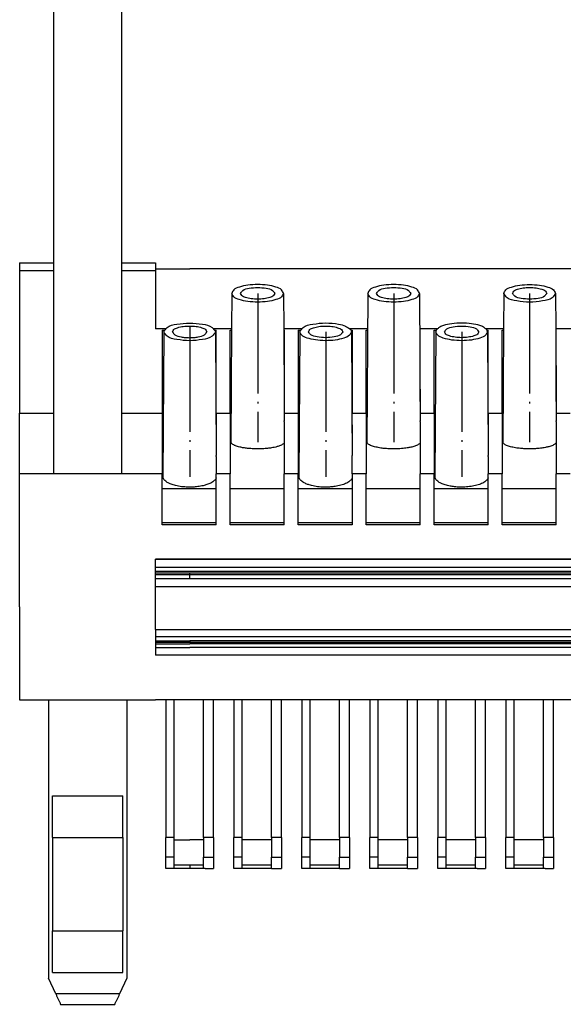
# Model space of a CAD drawing. Units: inches. Extents: x -458 to -38, y -314 to -17.
# Drawn here: x -396 to -363, y -150 to -91 of the extents above; entities that cross this region are included whole.
import ezdxf

# ---------------------------------------------------------------- set-up
doc = ezdxf.new("R2010")
doc.units = ezdxf.units.IN
doc.linetypes.add('DOT_CENTER', pattern=[14, 12, -1, 0, -1])
doc.layers.add('1', color=7, linetype='Continuous')

# ---------------------------------------------------------------- blocks, each defined once
blk = doc.blocks.new('3069963_FTP_3_11S-select__5', base_point=(-791.34, -300.02))
at = {"color": 7, "linetype": 'Continuous'}
for p, q in [((-787.26, -211.1), (-787.26, -91.98)), ((-779.11, -211.1), (-779.11, -134.22)), ((-791.34, -211.1), (-787.26, -211.1)), ((-791.34, -211.1), (-791.34, -212.05)), ((-787.26, -212.05), (-787.26, -211.1)), ((-779.11, -211.1), (-775.04, -211.1)), ((-779.11, -212.05), (-779.11, -211.1)), ((-775.04, -211.1), (-775.04, -211.82)), ((-791.34, -212.05), (-787.26, -212.05)), ((-791.34, -212.05), (-791.34, -229.13)), ((-787.26, -229.13), (-787.26, -212.05)), ((-779.11, -229.13), (-779.11, -212.05)), ((-779.11, -212.05), (-775.04, -212.05)), ((-775.04, -211.82), (-770.96, -211.82)), ((-775.04, -211.82), (-775.04, -212.05)), ((-775.04, -212.05), (-775.04, -219.02)), ((-762.81, -211.82), (-770.96, -211.82)), ((-750.59, -211.82), (-762.81, -211.82)), ((-685.39, -211.82), (-750.59, -211.82)), ((-765.91, -214.77), (-765.94, -219.02)), ((-759.71, -214.77), (-759.69, -219.02)), ((-749.61, -214.77), (-749.72, -232.6)), ((-743.41, -214.77), (-743.33, -230.05)), ((-733.31, -214.77), (-733.34, -219.02)), ((-727.11, -214.77), (-727.09, -219.02)), ((-773.87, -219.02), (-775.04, -219.02)), ((-774.24, -219.19), (-774.01, -219.19)), ((-774.24, -219.19), (-774.24, -229.13)), ((-774.06, -219.38), (-774.16, -236.76)), ((-765.94, -219.02), (-768.06, -219.02)), ((-767.92, -219.19), (-767.79, -219.19)), ((-767.86, -219.38), (-767.78, -234.22)), ((-767.79, -229.13), (-767.79, -219.19)), ((-766.09, -219.19), (-765.94, -219.19)), ((-766.09, -229.13), (-766.09, -219.19)), ((-765.94, -219.02), (-766.02, -232.6)), ((-757.57, -219.02), (-759.69, -219.02)), ((-759.69, -219.02), (-759.64, -227.74)), ((-759.69, -219.19), (-759.64, -219.19)), ((-759.64, -219.19), (-759.64, -227.74)), ((-757.94, -219.19), (-757.71, -219.19)), ((-757.94, -219.19), (-757.94, -229.13)), ((-757.76, -219.38), (-757.86, -236.76)), ((-749.64, -219.02), (-751.76, -219.02)), ((-751.62, -219.19), (-751.49, -219.19)), ((-751.56, -219.38), (-751.48, -234.22)), ((-751.49, -219.19), (-751.49, -229.13)), ((-749.79, -219.19), (-749.64, -219.19)), ((-749.79, -229.13), (-749.79, -219.19)), ((-741.27, -219.02), (-743.39, -219.02)), ((-743.39, -219.19), (-743.34, -219.19)), ((-743.34, -227.74), (-743.34, -219.19)), ((-741.64, -219.19), (-741.41, -219.19)), ((-741.64, -229.13), (-741.64, -219.19)), ((-741.46, -219.38), (-741.56, -236.76)), ((-733.34, -219.02), (-735.46, -219.02)), ((-735.32, -219.19), (-735.19, -219.19)), ((-735.26, -219.38), (-735.18, -234.22)), ((-735.19, -229.13), (-735.19, -219.19)), ((-733.49, -219.19), (-733.34, -219.19)), ((-733.49, -229.13), (-733.49, -219.19)), ((-733.34, -219.02), (-733.42, -232.6)), ((-724.97, -219.02), (-727.09, -219.02)), ((-727.09, -219.02), (-727.04, -227.74)), ((-727.09, -219.19), (-727.04, -219.19)), ((-727.04, -227.74), (-727.04, -219.19)), ((-759.64, -227.74), (-759.63, -230.05)), ((-727.04, -227.74), (-727.03, -230.05)), ((-791.34, -236.41), (-791.34, -229.13)), ((-791.34, -229.13), (-787.26, -229.13)), ((-787.26, -236.41), (-787.26, -229.13)), ((-779.11, -236.41), (-779.11, -229.13)), ((-779.11, -229.13), (-774.24, -229.13)), ((-774.24, -229.13), (-774.24, -231.54)), ((-767.79, -229.13), (-767.79, -231.54)), ((-767.79, -229.13), (-766.09, -229.13)), ((-766.09, -229.13), (-766.09, -231.54)), ((-759.64, -230.12), (-759.63, -230.05)), ((-759.64, -230.12), (-759.64, -232.7)), ((-759.63, -229.13), (-757.94, -229.13)), ((-757.94, -229.13), (-757.94, -231.54)), ((-751.49, -231.54), (-751.49, -229.13)), ((-751.49, -229.13), (-749.79, -229.13)), ((-749.79, -229.13), (-749.79, -231.54)), ((-743.34, -230.12), (-743.33, -230.05)), ((-743.34, -230.12), (-743.34, -232.7)), ((-743.33, -229.13), (-741.64, -229.13)), ((-741.64, -229.13), (-741.64, -231.54)), ((-735.19, -229.13), (-733.49, -229.13)), ((-735.19, -229.13), (-735.19, -231.54)), ((-733.49, -229.13), (-733.49, -231.54)), ((-727.04, -230.12), (-727.03, -230.05)), ((-727.04, -230.12), (-727.04, -232.7)), ((-727.03, -229.13), (-725.34, -229.13)), ((-774.13, -231.54), (-774.24, -231.54)), ((-774.24, -231.54), (-774.24, -236.41)), ((-766.09, -231.54), (-766.09, -236.41)), ((-766.01, -231.54), (-766.09, -231.54)), ((-757.94, -231.54), (-757.94, -236.41)), ((-757.83, -231.54), (-757.94, -231.54)), ((-749.79, -231.54), (-749.79, -236.41)), ((-749.71, -231.54), (-749.79, -231.54)), ((-741.64, -231.54), (-741.64, -236.41)), ((-741.53, -231.54), (-741.64, -231.54)), ((-733.49, -231.54), (-733.49, -236.41)), ((-733.41, -231.54), (-733.49, -231.54)), ((-759.64, -232.7), (-759.64, -236.41)), ((-743.34, -232.7), (-743.34, -236.41)), ((-727.04, -232.7), (-727.04, -236.41)), ((-767.79, -234.32), (-767.78, -234.22)), ((-767.79, -234.32), (-767.79, -236.41)), ((-751.49, -234.32), (-751.48, -234.22)), ((-751.49, -236.41), (-751.49, -234.32)), ((-735.19, -234.32), (-735.18, -234.22)), ((-735.19, -234.32), (-735.19, -236.41)), ((-787.26, -236.41), (-791.34, -236.41)), ((-791.34, -252.37), (-791.34, -236.41)), ((-774.24, -236.41), (-779.11, -236.41)), ((-774.24, -238.23), (-774.24, -236.41)), ((-766.09, -236.41), (-767.79, -236.41)), ((-767.79, -236.91), (-767.79, -236.41)), ((-767.79, -238.23), (-767.79, -236.91)), ((-766.09, -238.23), (-766.09, -236.41)), ((-757.94, -236.41), (-759.64, -236.41)), ((-759.64, -238.23), (-759.64, -236.41)), ((-757.94, -238.23), (-757.94, -236.41)), ((-749.79, -236.41), (-751.49, -236.41)), ((-751.49, -236.41), (-751.49, -236.91)), ((-751.49, -236.91), (-751.49, -238.23)), ((-749.79, -238.23), (-749.79, -236.41)), ((-743.34, -238.23), (-743.34, -236.41)), ((-741.64, -236.41), (-743.34, -236.41)), ((-741.64, -238.23), (-741.64, -236.41)), ((-735.19, -236.91), (-735.19, -236.41)), ((-733.49, -236.41), (-735.19, -236.41)), ((-735.19, -238.23), (-735.19, -236.91)), ((-733.49, -238.23), (-733.49, -236.41)), ((-727.04, -238.23), (-727.04, -236.41)), ((-725.34, -236.41), (-727.04, -236.41)), ((-767.79, -238.23), (-774.24, -238.23)), ((-774.24, -242.29), (-774.24, -238.23)), ((-767.79, -242.29), (-767.79, -238.23)), ((-759.64, -238.23), (-766.09, -238.23)), ((-766.09, -242.29), (-766.09, -238.23)), ((-759.64, -242.29), (-759.64, -238.23)), ((-751.49, -238.23), (-757.94, -238.23)), ((-757.94, -242.29), (-757.94, -238.23)), ((-751.49, -238.23), (-751.49, -242.29)), ((-749.79, -242.29), (-749.79, -238.23)), ((-743.34, -238.23), (-749.79, -238.23)), ((-743.34, -242.29), (-743.34, -238.23)), ((-741.64, -242.29), (-741.64, -238.23)), ((-735.19, -238.23), (-741.64, -238.23)), ((-735.19, -242.29), (-735.19, -238.23)), ((-733.49, -242.29), (-733.49, -238.23)), ((-727.04, -238.23), (-733.49, -238.23)), ((-727.04, -242.29), (-727.04, -238.23)), ((-767.79, -242.29), (-774.24, -242.29)), ((-774.24, -242.54), (-774.24, -242.29)), ((-767.79, -242.54), (-774.24, -242.54)), ((-767.79, -242.54), (-767.79, -242.29)), ((-766.09, -242.54), (-766.09, -242.29)), ((-759.64, -242.29), (-766.09, -242.29)), ((-759.64, -242.54), (-766.09, -242.54)), ((-759.64, -242.54), (-759.64, -242.29)), ((-751.49, -242.29), (-757.94, -242.29)), ((-757.94, -242.54), (-757.94, -242.29)), ((-751.49, -242.54), (-757.94, -242.54)), ((-751.49, -242.29), (-751.49, -242.54)), ((-749.79, -242.54), (-749.79, -242.29)), ((-743.34, -242.29), (-749.79, -242.29)), ((-743.34, -242.54), (-749.79, -242.54)), ((-743.34, -242.54), (-743.34, -242.29)), ((-741.64, -242.54), (-741.64, -242.29)), ((-735.19, -242.29), (-741.64, -242.29)), ((-735.19, -242.54), (-741.64, -242.54)), ((-735.19, -242.54), (-735.19, -242.29)), ((-733.49, -242.54), (-733.49, -242.29)), ((-727.04, -242.29), (-733.49, -242.29)), ((-727.04, -242.54), (-733.49, -242.54)), ((-727.04, -242.54), (-727.04, -242.29)), ((-685.39, -246.66), (-775.04, -246.66)), ((-775.04, -246.69), (-775.04, -246.66)), ((-685.39, -246.69), (-775.04, -246.69)), ((-775.04, -246.92), (-775.04, -246.69)), ((-775.04, -247.65), (-775.04, -246.92)), ((-775.04, -248.12), (-775.04, -247.65)), ((-770.96, -247.65), (-775.04, -247.65)), ((-762.81, -247.65), (-770.96, -247.65)), ((-750.59, -247.65), (-762.81, -247.65)), ((-685.39, -247.65), (-750.59, -247.65)), ((-775.04, -248.34), (-775.04, -248.12)), ((-770.96, -248.12), (-775.04, -248.12)), ((-775.04, -248.52), (-775.04, -248.34)), ((-775.04, -249), (-775.04, -248.52)), ((-775.04, -249.94), (-775.04, -249)), ((-762.81, -248.12), (-770.96, -248.12)), ((-750.59, -248.12), (-762.81, -248.12)), ((-685.39, -248.12), (-750.59, -248.12)), ((-775.04, -249.94), (-770.96, -249.94)), ((-775.04, -255.07), (-775.04, -249.94)), ((-770.96, -249.94), (-685.39, -249.94)), ((-791.34, -252.37), (-791.34, -263.52)), ((-775.04, -255.07), (-775.04, -255.96)), ((-775.04, -255.07), (-685.39, -255.07)), ((-775.04, -255.96), (-775.04, -256.45)), ((-775.04, -256.45), (-775.04, -256.63)), ((-775.04, -256.63), (-775.04, -256.8)), ((-775.04, -256.8), (-770.96, -256.8)), ((-775.04, -256.8), (-775.04, -257.24)), ((-775.04, -257.24), (-770.96, -257.24)), ((-775.04, -257.24), (-775.04, -258.15)), ((-762.81, -256.8), (-770.96, -256.8)), ((-762.81, -257.24), (-770.96, -257.24)), ((-750.59, -256.8), (-762.81, -256.8)), ((-750.59, -257.24), (-762.81, -257.24)), ((-685.39, -256.8), (-750.59, -256.8)), ((-685.39, -257.24), (-750.59, -257.24)), ((-685.39, -258.15), (-775.04, -258.15)), ((-791.34, -263.52), (-787.89, -263.52)), ((-787.89, -263.52), (-787.89, -296.88)), ((-787.89, -263.52), (-778.49, -263.52)), ((-778.49, -263.52), (-778.49, -296.88)), ((-778.49, -263.52), (-775.04, -263.52)), ((-773.81, -263.52), (-775.04, -263.52)), ((-773.81, -263.52), (-773.81, -280.03)), ((-772.81, -263.52), (-773.81, -263.52)), ((-772.81, -280.03), (-772.81, -263.52)), ((-770.96, -263.52), (-772.81, -263.52)), ((-769.29, -263.52), (-770.96, -263.52)), ((-769.29, -280.03), (-769.29, -263.52)), ((-768.11, -263.52), (-769.29, -263.52)), ((-768.11, -280.03), (-768.11, -263.52)), ((-765.66, -263.52), (-768.11, -263.52)), ((-765.66, -263.52), (-765.66, -280.03)), ((-764.66, -263.52), (-765.66, -263.52)), ((-764.66, -280.03), (-764.66, -263.52)), ((-761.14, -263.52), (-764.66, -263.52)), ((-761.14, -280.03), (-761.14, -263.52)), ((-759.96, -263.52), (-761.14, -263.52)), ((-759.96, -280.03), (-759.96, -263.52)), ((-757.51, -263.52), (-759.96, -263.52)), ((-757.51, -263.52), (-757.51, -280.03)), ((-756.51, -263.52), (-757.51, -263.52)), ((-756.51, -280.03), (-756.51, -263.52)), ((-752.99, -263.52), (-756.51, -263.52)), ((-752.99, -280.03), (-752.99, -263.52)), ((-751.81, -263.52), (-752.99, -263.52)), ((-751.81, -280.03), (-751.81, -263.52)), ((-749.36, -263.52), (-751.81, -263.52)), ((-749.36, -263.52), (-749.36, -280.03)), ((-741.21, -263.52), (-749.36, -263.52)), ((-748.36, -280.03), (-748.36, -263.52)), ((-744.84, -280.03), (-744.84, -263.52)), ((-743.66, -280.03), (-743.66, -263.52)), ((-741.21, -263.52), (-741.21, -280.03)), ((-740.21, -263.52), (-741.21, -263.52)), ((-740.21, -280.03), (-740.21, -263.52)), ((-728.54, -263.52), (-740.21, -263.52)), ((-736.69, -280.03), (-736.69, -263.52)), ((-735.51, -280.03), (-735.51, -263.52)), ((-733.06, -263.52), (-733.06, -280.03)), ((-732.06, -280.03), (-732.06, -263.52)), ((-728.54, -280.03), (-728.54, -263.52)), ((-727.36, -263.52), (-728.54, -263.52)), ((-724.91, -263.52), (-727.36, -263.52)), ((-727.36, -280.03), (-727.36, -263.52)), ((-787.39, -275.02), (-778.99, -275.02)), ((-787.39, -280.02), (-787.39, -275.02)), ((-778.99, -280.02), (-778.99, -275.02)), ((-787.39, -280.02), (-787.39, -291.22)), ((-787.39, -280.02), (-778.99, -280.02)), ((-778.99, -280.02), (-778.99, -291.22)), ((-772.81, -280.03), (-773.81, -280.03)), ((-773.81, -282.36), (-773.81, -280.03)), ((-772.81, -280.3), (-772.81, -280.03)), ((-772.81, -280.3), (-770.96, -280.3)), ((-772.81, -282.36), (-772.81, -280.3)), ((-769.29, -280.3), (-770.96, -280.3)), ((-769.29, -280.03), (-769.29, -280.3)), ((-768.11, -280.03), (-769.29, -280.03)), ((-769.29, -280.3), (-769.29, -282.36)), ((-768.11, -280.03), (-768.11, -282.36)), ((-765.66, -282.36), (-765.66, -280.03)), ((-764.66, -280.03), (-765.66, -280.03)), ((-764.66, -280.3), (-764.66, -280.03)), ((-761.14, -280.3), (-764.66, -280.3)), ((-764.66, -282.36), (-764.66, -280.3)), ((-761.14, -280.03), (-761.14, -280.3)), ((-759.96, -280.03), (-761.14, -280.03)), ((-761.14, -280.3), (-761.14, -282.36)), ((-759.96, -280.03), (-759.96, -282.36)), ((-756.51, -280.03), (-757.51, -280.03)), ((-757.51, -282.36), (-757.51, -280.03)), ((-756.51, -280.3), (-756.51, -280.03)), ((-756.51, -282.36), (-756.51, -280.3)), ((-752.99, -280.3), (-756.51, -280.3)), ((-752.99, -280.03), (-752.99, -280.3)), ((-751.81, -280.03), (-752.99, -280.03)), ((-752.99, -280.3), (-752.99, -282.36)), ((-751.81, -280.03), (-751.81, -282.36)), ((-749.36, -282.36), (-749.36, -280.03)), ((-748.36, -280.03), (-749.36, -280.03)), ((-748.36, -280.3), (-748.36, -280.03)), ((-748.36, -282.36), (-748.36, -280.3)), ((-744.84, -280.3), (-748.36, -280.3)), ((-744.84, -280.03), (-744.84, -280.3)), ((-743.66, -280.03), (-744.84, -280.03)), ((-744.84, -280.3), (-744.84, -282.36)), ((-743.66, -280.03), (-743.66, -282.36)), ((-741.21, -282.36), (-741.21, -280.03)), ((-740.21, -280.03), (-741.21, -280.03)), ((-740.21, -280.3), (-740.21, -280.03)), ((-740.21, -282.36), (-740.21, -280.3)), ((-736.69, -280.3), (-740.21, -280.3)), ((-735.51, -280.03), (-736.69, -280.03)), ((-736.69, -280.03), (-736.69, -280.3)), ((-736.69, -280.3), (-736.69, -282.36)), ((-735.51, -280.03), (-735.51, -282.36)), ((-733.06, -282.36), (-733.06, -280.03)), ((-732.06, -280.03), (-733.06, -280.03)), ((-732.06, -280.3), (-732.06, -280.03)), ((-728.54, -280.3), (-732.06, -280.3)), ((-732.06, -282.36), (-732.06, -280.3)), ((-727.36, -280.03), (-728.54, -280.03)), ((-728.54, -280.03), (-728.54, -280.3)), ((-728.54, -280.3), (-728.54, -282.36)), ((-727.36, -280.03), (-727.36, -282.36)), ((-773.81, -283.72), (-773.81, -282.36)), ((-772.81, -283.35), (-772.81, -282.36)), ((-769.29, -283.35), (-769.29, -282.36)), ((-768.11, -282.36), (-768.11, -283.72)), ((-765.66, -283.72), (-765.66, -282.36)), ((-764.66, -283.35), (-764.66, -282.36)), ((-761.14, -283.35), (-761.14, -282.36)), ((-759.96, -282.36), (-759.96, -283.72)), ((-757.51, -283.72), (-757.51, -282.36)), ((-756.51, -283.35), (-756.51, -282.36)), ((-752.99, -283.35), (-752.99, -282.36)), ((-751.81, -282.36), (-751.81, -283.72)), ((-749.36, -283.72), (-749.36, -282.36)), ((-748.36, -283.35), (-748.36, -282.36)), ((-744.84, -283.35), (-744.84, -282.36)), ((-743.66, -282.36), (-743.66, -283.72)), ((-741.21, -283.72), (-741.21, -282.36)), ((-740.21, -283.35), (-740.21, -282.36)), ((-736.69, -283.35), (-736.69, -282.36)), ((-735.51, -282.36), (-735.51, -283.72)), ((-733.06, -283.72), (-733.06, -282.36)), ((-732.06, -283.35), (-732.06, -282.36)), ((-728.54, -283.35), (-728.54, -282.36)), ((-727.36, -282.36), (-727.36, -283.72)), ((-772.81, -283.72), (-773.81, -283.72)), ((-772.81, -283.72), (-772.81, -283.35)), ((-770.96, -283.72), (-772.81, -283.72)), ((-769.29, -283.72), (-770.96, -283.72)), ((-769.29, -283.72), (-769.29, -283.35)), ((-769.11, -283.72), (-769.29, -283.72)), ((-769.11, -283.72), (-768.11, -283.72)), ((-764.66, -283.72), (-765.66, -283.72)), ((-764.66, -283.72), (-764.66, -283.35)), ((-761.14, -283.72), (-764.66, -283.72)), ((-761.14, -283.72), (-761.14, -283.35)), ((-761.14, -283.72), (-760.96, -283.72)), ((-760.96, -283.72), (-759.96, -283.72)), ((-756.51, -283.72), (-757.51, -283.72)), ((-756.51, -283.72), (-756.51, -283.35)), ((-752.99, -283.72), (-756.51, -283.72)), ((-752.99, -283.72), (-752.99, -283.35)), ((-752.99, -283.72), (-752.81, -283.72)), ((-752.81, -283.72), (-751.81, -283.72)), ((-748.36, -283.72), (-749.36, -283.72)), ((-748.36, -283.72), (-748.36, -283.35)), ((-744.84, -283.72), (-748.36, -283.72)), ((-744.84, -283.72), (-744.84, -283.35)), ((-744.84, -283.72), (-744.66, -283.72)), ((-744.66, -283.72), (-743.66, -283.72)), ((-740.21, -283.72), (-741.21, -283.72)), ((-740.21, -283.72), (-740.21, -283.35)), ((-736.69, -283.72), (-740.21, -283.72)), ((-736.69, -283.72), (-736.69, -283.35)), ((-736.51, -283.72), (-736.69, -283.72)), ((-736.51, -283.72), (-735.51, -283.72)), ((-732.06, -283.72), (-733.06, -283.72)), ((-732.06, -283.72), (-732.06, -283.35)), ((-728.54, -283.72), (-732.06, -283.72)), ((-728.54, -283.72), (-728.54, -283.35)), ((-728.36, -283.72), (-728.54, -283.72)), ((-728.36, -283.72), (-727.36, -283.72)), ((-787.39, -296.22), (-787.39, -291.22)), ((-787.39, -291.22), (-778.99, -291.22)), ((-778.99, -296.22), (-778.99, -291.22)), ((-787.39, -296.22), (-778.99, -296.22)), ((-787.01, -298.76), (-787.89, -296.88)), ((-778.49, -296.88), (-779.36, -298.76)), ((-779.36, -298.76), (-787.01, -298.76)), ((-786.43, -300.02), (-779.95, -300.02))]:
    blk.add_line(p, q, dxfattribs=at)
at = {"color": 2, "linetype": 'Continuous'}
for p, q in [((-770.96, -218.69), (-770.96, -219.02)), ((-770.96, -219.02), (-770.96, -219.19)), ((-770.96, -219.19), (-770.96, -220.09)), ((-779.11, -236.41), (-787.26, -236.41)), ((-770.96, -248.34), (-775.04, -248.34)), ((-770.96, -248.52), (-775.04, -248.52)), ((-770.96, -249), (-775.04, -249)), ((-685.39, -248.34), (-770.96, -248.34)), ((-770.96, -248.52), (-770.96, -248.34)), ((-685.39, -248.52), (-770.96, -248.52)), ((-770.96, -249), (-770.96, -248.52)), ((-685.39, -249), (-770.96, -249)), ((-685.39, -255.96), (-775.04, -255.96)), ((-775.04, -256.45), (-770.96, -256.45)), ((-770.96, -256.63), (-775.04, -256.63)), ((-770.96, -256.45), (-770.96, -256.63)), ((-685.39, -256.45), (-770.96, -256.45)), ((-685.39, -256.63), (-770.96, -256.63)), ((-772.81, -282.36), (-773.81, -282.36)), ((-769.29, -282.36), (-768.11, -282.36)), ((-764.66, -282.36), (-765.66, -282.36)), ((-761.14, -282.36), (-759.96, -282.36)), ((-756.51, -282.36), (-757.51, -282.36)), ((-752.99, -282.36), (-751.81, -282.36)), ((-748.36, -282.36), (-749.36, -282.36)), ((-744.84, -282.36), (-743.66, -282.36)), ((-740.21, -282.36), (-741.21, -282.36)), ((-736.69, -282.36), (-735.51, -282.36)), ((-732.06, -282.36), (-733.06, -282.36)), ((-728.54, -282.36), (-727.36, -282.36)), ((-770.96, -283.35), (-772.81, -283.35)), ((-769.29, -283.35), (-770.96, -283.35)), ((-770.96, -283.35), (-770.96, -283.72)), ((-761.14, -283.35), (-764.66, -283.35)), ((-752.99, -283.35), (-756.51, -283.35)), ((-744.84, -283.35), (-748.36, -283.35)), ((-736.69, -283.35), (-740.21, -283.35)), ((-728.54, -283.35), (-732.06, -283.35))]:
    blk.add_line(p, q, dxfattribs=at)
at = {"color": 7, "linetype": 'Continuous'}
for points, knots in [([(-762.81, -213.71), (-763.21, -213.72), (-763.96, -213.75), (-764.9, -213.97), (-765.67, -214.24), (-765.85, -214.62), (-765.91, -214.77)], [0, 0, 0, 0, 1.187631, 2.21842, 2.973365, 3.443072, 3.443072, 3.443072, 3.443072]), ([(-762.81, -215.83), (-763.21, -215.82), (-763.96, -215.79), (-764.91, -215.56), (-765.68, -215.3), (-765.85, -214.91), (-765.91, -214.77)], [0, 0, 0, 0, 1.190484, 2.22298, 2.977847, 3.446898, 3.446898, 3.446898, 3.446898]), ([(-764.86, -214.77), (-764.78, -214.64), (-764.55, -214.28), (-763.74, -214.14), (-762.81, -214.03), (-761.88, -214.14), (-761.08, -214.28), (-760.85, -214.64), (-760.76, -214.77)], [0, 0, 0, 0, 0.445358, 1.238357, 2.267651, 3.296945, 4.089945, 4.535303, 4.535303, 4.535303, 4.535303]), ([(-762.81, -215.47), (-763.08, -215.46), (-763.57, -215.45), (-764.2, -215.3), (-764.7, -215.12), (-764.82, -214.87), (-764.86, -214.77)], [0, 0, 0, 0, 0.786312, 1.468528, 1.967741, 2.278136, 2.278136, 2.278136, 2.278136]), ([(-759.71, -214.77), (-759.78, -214.62), (-759.96, -214.24), (-760.73, -213.97), (-761.67, -213.75), (-762.42, -213.72), (-762.81, -213.71)], [0, 0, 0, 0, 0.469708, 1.224653, 2.255442, 3.443072, 3.443072, 3.443072, 3.443072]), ([(-759.71, -214.77), (-759.78, -214.91), (-759.95, -215.3), (-760.72, -215.56), (-761.67, -215.79), (-762.41, -215.82), (-762.81, -215.83)], [0, 0, 0, 0, 0.469051, 1.223919, 2.256414, 3.446898, 3.446898, 3.446898, 3.446898]), ([(-760.76, -214.77), (-760.81, -214.87), (-760.92, -215.12), (-761.43, -215.3), (-762.06, -215.45), (-762.55, -215.46), (-762.81, -215.47)], [0, 0, 0, 0, 0.310395, 0.809608, 1.491824, 2.278136, 2.278136, 2.278136, 2.278136]), ([(-746.51, -213.71), (-746.91, -213.72), (-747.66, -213.75), (-748.6, -213.97), (-749.37, -214.24), (-749.55, -214.62), (-749.61, -214.77)], [0, 0, 0, 0, 1.187631, 2.21842, 2.973365, 3.443072, 3.443072, 3.443072, 3.443072]), ([(-746.51, -215.83), (-746.91, -215.82), (-747.66, -215.79), (-748.61, -215.56), (-749.38, -215.3), (-749.55, -214.91), (-749.61, -214.77)], [0, 0, 0, 0, 1.190484, 2.22298, 2.977847, 3.446898, 3.446898, 3.446898, 3.446898]), ([(-748.56, -214.77), (-748.48, -214.64), (-748.25, -214.28), (-747.44, -214.14), (-746.51, -214.03), (-745.58, -214.14), (-744.78, -214.28), (-744.55, -214.64), (-744.46, -214.77)], [0, 0, 0, 0, 0.445358, 1.238357, 2.267651, 3.296945, 4.089945, 4.535303, 4.535303, 4.535303, 4.535303]), ([(-746.51, -215.47), (-746.78, -215.46), (-747.27, -215.45), (-747.9, -215.3), (-748.4, -215.12), (-748.52, -214.87), (-748.56, -214.77)], [0, 0, 0, 0, 0.786312, 1.468528, 1.967741, 2.278136, 2.278136, 2.278136, 2.278136]), ([(-743.41, -214.77), (-743.48, -214.62), (-743.66, -214.24), (-744.43, -213.97), (-745.37, -213.75), (-746.12, -213.72), (-746.51, -213.71)], [0, 0, 0, 0, 0.469708, 1.224653, 2.255442, 3.443072, 3.443072, 3.443072, 3.443072]), ([(-744.46, -214.77), (-744.51, -214.87), (-744.62, -215.12), (-745.13, -215.3), (-745.76, -215.45), (-746.25, -215.46), (-746.51, -215.47)], [0, 0, 0, 0, 0.310395, 0.809608, 1.491824, 2.278136, 2.278136, 2.278136, 2.278136]), ([(-743.41, -214.77), (-743.48, -214.91), (-743.65, -215.3), (-744.42, -215.56), (-745.37, -215.79), (-746.11, -215.82), (-746.51, -215.83)], [0, 0, 0, 0, 0.469051, 1.223919, 2.256414, 3.446898, 3.446898, 3.446898, 3.446898]), ([(-733.31, -214.77), (-733.25, -214.62), (-733.07, -214.24), (-732.3, -213.97), (-731.36, -213.75), (-730.61, -213.72), (-730.21, -213.71)], [0, 0, 0, 0, 0.469708, 1.224653, 2.255442, 3.443072, 3.443072, 3.443072, 3.443072]), ([(-727.11, -214.77), (-727.24, -214.96), (-727.58, -215.51), (-728.81, -215.72), (-730.21, -215.89), (-731.62, -215.72), (-732.85, -215.51), (-733.19, -214.96), (-733.31, -214.77)], [0, 0, 0, 0, 0.672906, 1.872612, 3.4309, 4.989188, 6.188893, 6.861799, 6.861799, 6.861799, 6.861799]), ([(-732.26, -214.77), (-732.22, -214.67), (-732.1, -214.42), (-731.6, -214.24), (-730.97, -214.09), (-730.48, -214.08), (-730.21, -214.07)], [0, 0, 0, 0, 0.310395, 0.809608, 1.491824, 2.278136, 2.278136, 2.278136, 2.278136]), ([(-728.16, -214.77), (-728.25, -214.9), (-728.48, -215.26), (-729.28, -215.4), (-730.21, -215.51), (-731.14, -215.4), (-731.95, -215.26), (-732.18, -214.9), (-732.26, -214.77)], [0, 0, 0, 0, 0.445358, 1.238357, 2.267651, 3.296945, 4.089945, 4.535303, 4.535303, 4.535303, 4.535303]), ([(-730.21, -213.71), (-729.82, -213.72), (-729.07, -213.75), (-728.13, -213.97), (-727.36, -214.24), (-727.18, -214.62), (-727.11, -214.77)], [0, 0, 0, 0, 1.187631, 2.21842, 2.973365, 3.443072, 3.443072, 3.443072, 3.443072]), ([(-730.21, -214.07), (-729.95, -214.08), (-729.46, -214.09), (-728.83, -214.24), (-728.32, -214.42), (-728.21, -214.67), (-728.16, -214.77)], [0, 0, 0, 0, 0.786312, 1.468528, 1.967741, 2.278136, 2.278136, 2.278136, 2.278136]), ([(-774.06, -219.38), (-773.94, -219.19), (-773.59, -218.65), (-772.37, -218.43), (-770.96, -218.27), (-769.56, -218.43), (-768.34, -218.65), (-767.99, -219.19), (-767.86, -219.38)], [0, 0, 0, 0, 0.674032, 1.872662, 3.427361, 4.982059, 6.180689, 6.854721, 6.854721, 6.854721, 6.854721]), ([(-757.76, -219.38), (-757.64, -219.19), (-757.29, -218.65), (-756.07, -218.43), (-754.67, -218.27), (-753.34, -218.4), (-752.35, -218.63), (-751.93, -218.9), (-751.76, -219.02)], [0, 0, 0, 0, 0.674032, 1.872662, 3.427361, 4.982059, 5.838652, 6.457006, 6.457006, 6.457006, 6.457006]), ([(-738.36, -218.33), (-738.76, -218.34), (-739.5, -218.37), (-740.38, -218.56), (-740.95, -218.78), (-741.17, -218.95), (-741.27, -219.02)], [0, 0, 0, 0, 1.187631, 2.21842, 2.673941, 3.032558, 3.032558, 3.032558, 3.032558]), ([(-735.46, -219.02), (-735.56, -218.95), (-735.77, -218.78), (-736.35, -218.56), (-737.23, -218.37), (-737.97, -218.34), (-738.36, -218.33)], [0, 0, 0, 0, 0.358617, 0.814138, 1.844928, 3.032558, 3.032558, 3.032558, 3.032558]), ([(-767.86, -219.38), (-767.99, -219.58), (-768.34, -220.12), (-769.56, -220.34), (-770.97, -220.51), (-772.37, -220.34), (-773.6, -220.12), (-773.94, -219.58), (-774.06, -219.38)], [0, 0, 0, 0, 0.675464, 1.875924, 3.433676, 4.990704, 6.189203, 6.861557, 6.861557, 6.861557, 6.861557]), ([(-773.01, -219.39), (-772.97, -219.29), (-772.85, -219.04), (-772.35, -218.86), (-771.72, -218.71), (-771.23, -218.69), (-770.96, -218.69)], [0, 0, 0, 0, 0.310395, 0.809608, 1.491824, 2.278136, 2.278136, 2.278136, 2.278136]), ([(-773.01, -219.39), (-772.93, -219.52), (-772.7, -219.88), (-772.08, -219.98), (-771.49, -220.08), (-771.14, -220.08), (-770.96, -220.09)], [0, 0, 0, 0, 0.445358, 1.238357, 1.741987, 2.268832, 2.268832, 2.268832, 2.268832]), ([(-770.96, -218.69), (-770.7, -218.69), (-770.21, -218.71), (-769.58, -218.86), (-769.07, -219.04), (-768.96, -219.29), (-768.91, -219.39)], [0, 0, 0, 0, 0.786312, 1.468528, 1.967741, 2.278136, 2.278136, 2.278136, 2.278136]), ([(-770.96, -220.09), (-770.79, -220.08), (-770.44, -220.08), (-769.85, -219.98), (-769.22, -219.88), (-769, -219.52), (-768.91, -219.39)], [0, 0, 0, 0, 0.526845, 1.030475, 1.823474, 2.268832, 2.268832, 2.268832, 2.268832]), ([(-754.71, -220.45), (-755.11, -220.43), (-755.84, -220.4), (-756.78, -220.18), (-757.53, -219.91), (-757.7, -219.53), (-757.76, -219.38)], [0, 0, 0, 0, 1.175416, 2.191632, 2.934113, 3.397373, 3.397373, 3.397373, 3.397373]), ([(-756.71, -219.39), (-756.67, -219.29), (-756.56, -219.04), (-756.07, -218.87), (-755.46, -218.72), (-754.97, -218.7), (-754.71, -218.69)], [0, 0, 0, 0, 0.304596, 0.791441, 1.457393, 2.228606, 2.228606, 2.228606, 2.228606]), ([(-752.61, -219.39), (-752.7, -219.52), (-752.93, -219.87), (-753.73, -220.02), (-754.66, -220.13), (-755.59, -220.02), (-756.4, -219.87), (-756.63, -219.52), (-756.71, -219.39)], [0, 0, 0, 0, 0.445358, 1.238357, 2.267651, 3.296945, 4.089945, 4.535303, 4.535303, 4.535303, 4.535303]), ([(-754.71, -218.69), (-754.44, -218.69), (-753.94, -218.71), (-753.3, -218.86), (-752.78, -219.03), (-752.66, -219.29), (-752.61, -219.39)], [0, 0, 0, 0, 0.801181, 1.49971, 2.011422, 2.327658, 2.327658, 2.327658, 2.327658]), ([(-751.56, -219.38), (-751.63, -219.53), (-751.81, -219.92), (-752.59, -220.19), (-753.55, -220.42), (-754.31, -220.44), (-754.71, -220.45)], [0, 0, 0, 0, 0.47487, 1.242211, 2.291019, 3.496418, 3.496418, 3.496418, 3.496418]), ([(-751.76, -219.02), (-751.7, -219.07), (-751.6, -219.18), (-751.58, -219.32), (-751.56, -219.38)], [0, 0, 0, 0, 0.2305046, 0.4254199, 0.4254199, 0.4254199, 0.4254199]), ([(-741.27, -219.02), (-741.33, -219.07), (-741.43, -219.18), (-741.45, -219.32), (-741.46, -219.38)], [0, 0, 0, 0, 0.2310819, 0.4254142, 0.4254142, 0.4254142, 0.4254142]), ([(-738.36, -220.45), (-738.76, -220.43), (-739.51, -220.41), (-740.46, -220.18), (-741.23, -219.92), (-741.4, -219.53), (-741.46, -219.38)], [0, 0, 0, 0, 1.190484, 2.22298, 2.977847, 3.446898, 3.446898, 3.446898, 3.446898]), ([(-740.41, -219.39), (-740.33, -219.26), (-740.1, -218.9), (-739.29, -218.76), (-738.36, -218.65), (-737.43, -218.76), (-736.63, -218.9), (-736.4, -219.26), (-736.31, -219.39)], [0, 0, 0, 0, 0.445358, 1.238357, 2.267651, 3.296945, 4.089945, 4.535303, 4.535303, 4.535303, 4.535303]), ([(-738.36, -220.09), (-738.63, -220.08), (-739.12, -220.06), (-739.75, -219.91), (-740.25, -219.74), (-740.37, -219.48), (-740.41, -219.39)], [0, 0, 0, 0, 0.786312, 1.468528, 1.967741, 2.278136, 2.278136, 2.278136, 2.278136]), ([(-735.26, -219.38), (-735.33, -219.53), (-735.5, -219.92), (-736.27, -220.18), (-737.22, -220.41), (-737.96, -220.43), (-738.36, -220.45)], [0, 0, 0, 0, 0.469051, 1.223919, 2.256414, 3.446898, 3.446898, 3.446898, 3.446898]), ([(-736.31, -219.39), (-736.36, -219.48), (-736.47, -219.74), (-736.98, -219.91), (-737.61, -220.06), (-738.1, -220.08), (-738.36, -220.09)], [0, 0, 0, 0, 0.310395, 0.809608, 1.491824, 2.278136, 2.278136, 2.278136, 2.278136]), ([(-735.26, -219.38), (-735.28, -219.32), (-735.3, -219.18), (-735.4, -219.07), (-735.46, -219.02)], [0, 0, 0, 0, 0.1943323, 0.4254142, 0.4254142, 0.4254142, 0.4254142]), ([(-759.64, -232.7), (-759.67, -232.74), (-759.73, -232.82), (-759.88, -232.92), (-760.07, -233.02), (-760.34, -233.11), (-760.64, -233.2), (-760.98, -233.27), (-761.26, -233.32), (-761.52, -233.35), (-761.78, -233.38), (-762.12, -233.4), (-762.55, -233.42), (-762.95, -233.42), (-763.31, -233.41), (-763.65, -233.39), (-764.06, -233.36), (-764.5, -233.3), (-764.9, -233.22), (-765.22, -233.14), (-765.43, -233.06), (-765.61, -232.99), (-765.76, -232.91), (-765.91, -232.81), (-766, -232.71), (-766.01, -232.63), (-766.02, -232.6)], [0, 0, 0, 0, 0.133594, 0.304369, 0.549094, 0.774098, 1.145046, 1.498893, 1.801809, 2.018787, 2.26169, 2.605218, 3.037159, 3.54586, 3.796097, 4.142822, 4.560582, 5.024603, 5.45977, 5.787285, 6.014824, 6.148713, 6.35886, 6.528251, 6.672394, 6.763599, 6.763599, 6.763599, 6.763599]), ([(-743.34, -232.7), (-743.37, -232.74), (-743.43, -232.82), (-743.58, -232.92), (-743.77, -233.02), (-744.07, -233.13), (-744.45, -233.23), (-744.85, -233.3), (-745.35, -233.37), (-745.96, -233.42), (-746.69, -233.43), (-747.33, -233.4), (-747.82, -233.35), (-748.3, -233.28), (-748.77, -233.18), (-749.2, -233.04), (-749.47, -232.91), (-749.61, -232.81), (-749.7, -232.71), (-749.71, -232.63), (-749.72, -232.6)], [0, 0, 0, 0, 0.133272, 0.303554, 0.547814, 0.772435, 1.264555, 1.706532, 2.016621, 2.761928, 3.541472, 4.195216, 4.694643, 5.01956, 5.643226, 6.142268, 6.379898, 6.525408, 6.656095, 6.762589, 6.762589, 6.762589, 6.762589]), ([(-727.04, -232.7), (-727.06, -232.73), (-727.12, -232.82), (-727.27, -232.91), (-727.46, -233.01), (-727.68, -233.1), (-727.97, -233.18), (-728.38, -233.27), (-728.83, -233.34), (-729.31, -233.39), (-729.82, -233.42), (-730.33, -233.43), (-730.84, -233.41), (-731.33, -233.37), (-731.91, -233.3), (-732.48, -233.18), (-732.89, -233.05), (-733.16, -232.92), (-733.29, -232.82), (-733.39, -232.72), (-733.41, -232.64), (-733.42, -232.6)], [0, 0, 0, 0, 0.113588, 0.304412, 0.518567, 0.774166, 1.012868, 1.42629, 2.018783, 2.36562, 2.884055, 3.545789, 3.902142, 4.414885, 5.024455, 5.649028, 6.148023, 6.334483, 6.527509, 6.644236, 6.762616, 6.762616, 6.762616, 6.762616]), ([(-767.79, -236.91), (-767.81, -236.97), (-767.87, -237.09), (-768.01, -237.23), (-768.19, -237.38), (-768.49, -237.55), (-768.88, -237.71), (-769.29, -237.83), (-769.75, -237.92), (-770.25, -237.99), (-770.76, -238.01), (-771.31, -238.01), (-771.92, -237.97), (-772.6, -237.84), (-773.14, -237.68), (-773.5, -237.52), (-773.74, -237.38), (-773.92, -237.24), (-774.06, -237.08), (-774.15, -236.92), (-774.16, -236.81), (-774.16, -236.76)], [0, 0, 0, 0, 0.179836, 0.386506, 0.594619, 0.90287, 1.411732, 1.862223, 2.179541, 2.820466, 3.346834, 3.708356, 4.477437, 5.195341, 5.76457, 6.153485, 6.373199, 6.612294, 6.819041, 7.016566, 7.157124, 7.157124, 7.157124, 7.157124]), ([(-751.49, -236.91), (-751.51, -236.97), (-751.57, -237.09), (-751.71, -237.24), (-751.9, -237.39), (-752.22, -237.57), (-752.71, -237.76), (-753.24, -237.88), (-753.75, -237.96), (-754.25, -238.01), (-754.91, -238.02), (-755.62, -237.97), (-756.21, -237.86), (-756.67, -237.73), (-757.04, -237.6), (-757.37, -237.43), (-757.62, -237.24), (-757.76, -237.08), (-757.85, -236.92), (-757.86, -236.81), (-757.86, -236.76)], [0, 0, 0, 0, 0.179836, 0.386506, 0.627362, 0.902869, 1.49258, 2.179073, 2.523299, 3.042684, 3.707904, 4.476985, 5.194889, 5.492793, 5.911741, 6.372566, 6.611662, 6.818408, 7.015934, 7.156492, 7.156492, 7.156492, 7.156492]), ([(-735.19, -236.91), (-735.22, -236.97), (-735.27, -237.09), (-735.42, -237.25), (-735.6, -237.39), (-735.92, -237.57), (-736.41, -237.76), (-737.07, -237.91), (-737.8, -238), (-738.53, -238.02), (-739.18, -237.98), (-739.67, -237.9), (-740.12, -237.81), (-740.54, -237.68), (-740.9, -237.52), (-741.14, -237.38), (-741.32, -237.24), (-741.46, -237.08), (-741.55, -236.92), (-741.56, -236.81), (-741.56, -236.76)], [0, 0, 0, 0, 0.202627, 0.386414, 0.62727, 0.902777, 1.492488, 2.178981, 2.927984, 3.707479, 4.366074, 4.869099, 5.194825, 5.764054, 6.152969, 6.372683, 6.611779, 6.818525, 7.01605, 7.156608, 7.156608, 7.156608, 7.156608])]:
    blk.add_open_spline(points, degree=3, knots=knots, dxfattribs=at)
for points in [[(-787.01, -298.76), (-786.97, -298.86), (-786.87, -299.07), (-786.72, -299.39), (-786.57, -299.7), (-786.48, -299.91), (-786.43, -300.02)], [(-779.36, -298.76), (-779.41, -298.86), (-779.51, -299.07), (-779.66, -299.39), (-779.8, -299.7), (-779.9, -299.91), (-779.95, -300.02)]]:
    blk.add_open_spline(points, degree=3, dxfattribs=at)
at = {"layer": '1', "color": 2, "linetype": 'DOT_CENTER'}
for p, q in [((-762.81, -214.77), (-762.81, -232.6)), ((-746.51, -214.77), (-746.51, -232.6)), ((-730.21, -214.77), (-730.21, -232.6)), ((-770.96, -219.38), (-770.96, -236.76)), ((-754.66, -219.38), (-754.66, -236.76)), ((-738.36, -219.38), (-738.36, -236.76))]:
    blk.add_line(p, q, dxfattribs=at)
blk = doc.blocks.new('SA_Rechts1', base_point=(-730.21, -196))
blk.add_blockref('3069963_FTP_3_11S-select__5', (-791.34, -300.02))

msp = doc.modelspace()

# ---------------------------------------------------------------- block references
at = {"xscale": 0.5, "yscale": 0.5, "zscale": 0.5}
msp.add_blockref('SA_Rechts1', (-365.107, -98), dxfattribs=at)

doc.saveas('drawing.dxf')
